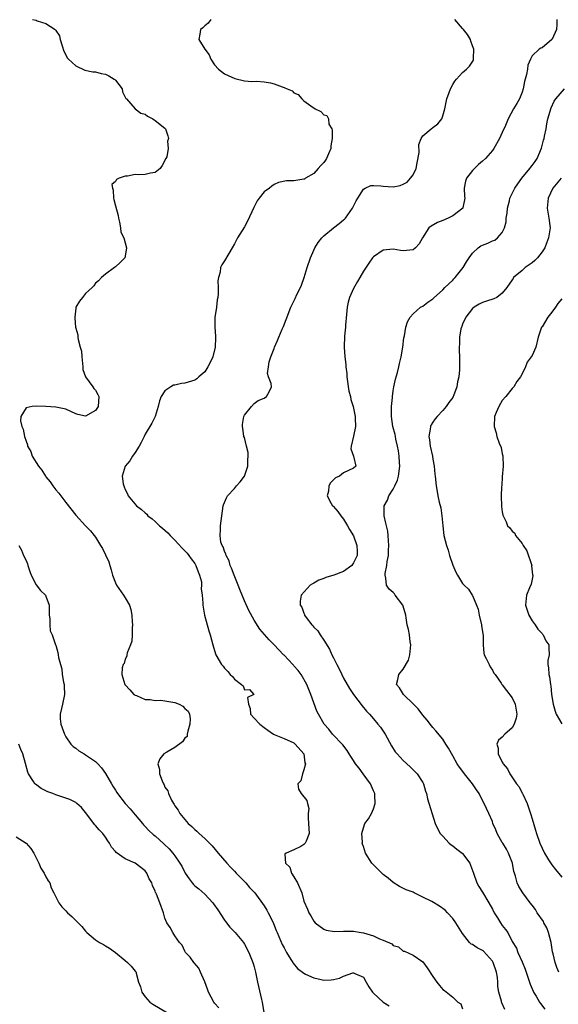
# Model space of a CAD drawing. Units: inches. Extents: x 2547000 to 2550000, y 1539000 to 1542000.
# Drawn here: x 2547404 to 2547512, y 1539805 to 1540003 of the extents above; entities that cross this region are included whole.
import ezdxf

# ---------------------------------------------------------------- set-up
doc = ezdxf.new("R2010")
doc.units = ezdxf.units.IN
doc.header["$MEASUREMENT"] = 0
doc.layers.add('LD25471539_2ft', color=151, linetype='Continuous')

msp = doc.modelspace()

# ---------------------------------------------------------------- linework, layer by layer
at = {"layer": 'LD25471539_2ft'}
for points, elevation in [([(2547406.27, 1540003), (2547407, 1540002.85), (2547407.26, 1540002.74), (2547409, 1540002.22), (2547410.83, 1540001), (2547410.92, 1540000.92), (2547411, 1540000.78), (2547411.73, 1539999.73), (2547411.89, 1539999), (2547412.29, 1539997.71), (2547412.64, 1539996.64), (2547413, 1539995.89), (2547413.3, 1539995.3), (2547413.54, 1539995), (2547415, 1539993.64), (2547416.81, 1539992.81), (2547418.47, 1539992.47), (2547419, 1539992.44), (2547420.15, 1539992.15), (2547421, 1539991.98), (2547421.67, 1539991.67), (2547422.77, 1539991), (2547422.89, 1539990.89), (2547423, 1539990.76), (2547424.38, 1539989), (2547424.45, 1539988.45), (2547425.1, 1539987.1), (2547425.24, 1539987), (2547427, 1539985), (2547428.14, 1539984.14), (2547429, 1539983.9), (2547429.5, 1539983.5), (2547430.57, 1539983), (2547430.8, 1539982.8), (2547431, 1539982.68), (2547433, 1539981.11), (2547433.12, 1539981), (2547433.58, 1539979.58), (2547433.71, 1539979), (2547433.52, 1539978.48), (2547433.61, 1539977), (2547433.34, 1539975.34), (2547433.2, 1539975), (2547432.42, 1539973.58), (2547432.04, 1539973), (2547431, 1539972.2), (2547430.05, 1539972.05), (2547429, 1539971.78), (2547427.73, 1539971.73), (2547427, 1539971.75), (2547425.43, 1539971.43), (2547425, 1539971.44), (2547423.77, 1539971), (2547423.23, 1539970.77), (2547423, 1539970.35), (2547422.27, 1539969.73), (2547422.41, 1539969), (2547422.58, 1539968.58), (2547422.59, 1539967), (2547422.7, 1539966.7), (2547423, 1539965.48), (2547423.53, 1539963.53), (2547423.63, 1539963), (2547423.85, 1539962.15), (2547424.04, 1539961), (2547424.12, 1539960.12), (2547424.7, 1539959), (2547425, 1539957.98), (2547425.27, 1539957), (2547425, 1539955.3), (2547424.9, 1539955), (2547423.97, 1539954.03), (2547423, 1539953.13), (2547422.79, 1539953), (2547421, 1539951.65), (2547420.2, 1539951), (2547419.63, 1539950.37), (2547419, 1539949.85), (2547418.65, 1539949.35), (2547418.32, 1539949), (2547417, 1539947.79), (2547416.37, 1539947), (2547415.74, 1539946.26), (2547415.04, 1539945), (2547415, 1539944.84), (2547414.8, 1539943), (2547414.84, 1539942.84), (2547414.96, 1539941), (2547415, 1539940.83), (2547415.44, 1539939.44), (2547415.45, 1539939), (2547415.49, 1539938.51), (2547415.93, 1539937), (2547416.15, 1539936.15), (2547416.21, 1539935), (2547416.41, 1539933), (2547416.44, 1539932.44), (2547416.97, 1539931), (2547418.45, 1539929), (2547418.65, 1539928.65), (2547419, 1539928.33), (2547419.46, 1539927.46), (2547419.67, 1539927), (2547419.55, 1539925), (2547419, 1539924.23), (2547417, 1539923.1), (2547415.41, 1539923.41), (2547415, 1539923.53), (2547413.99, 1539923.99), (2547413, 1539924.47), (2547411, 1539924.89), (2547409, 1539925), (2547407, 1539925.06), (2547406.24, 1539925), (2547405, 1539924.75), (2547403.94, 1539923), (2547403.89, 1539922.11), (2547404.17, 1539921), (2547404.42, 1539920.42), (2547404.66, 1539919), (2547405, 1539918), (2547405.28, 1539917.28), (2547405.31, 1539917), (2547405.93, 1539915.93), (2547406.25, 1539915), (2547407.49, 1539913), (2547408.16, 1539912.16), (2547408.88, 1539911), (2547409, 1539910.84), (2547409.84, 1539909.84), (2547410.42, 1539909), (2547411, 1539908.25), (2547411.58, 1539907.58), (2547411.98, 1539907), (2547413, 1539905.65), (2547415, 1539903.15), (2547417, 1539900.98), (2547417.96, 1539899.96), (2547418.75, 1539899), (2547419, 1539898.66), (2547420, 1539897), (2547420.39, 1539896.39), (2547421, 1539895.12), (2547421.7, 1539893.7), (2547421.86, 1539893), (2547422.13, 1539892.13), (2547422.43, 1539891), (2547423, 1539889.5), (2547423.24, 1539889), (2547424.64, 1539887), (2547425, 1539886.43), (2547425.82, 1539885), (2547426.14, 1539884.14), (2547426.32, 1539883), (2547426.39, 1539881.61), (2547426.46, 1539881), (2547426.41, 1539880.41), (2547426.38, 1539879), (2547426.29, 1539877.71), (2547426.05, 1539877), (2547425.39, 1539875.39), (2547425.33, 1539875), (2547425.31, 1539874.69), (2547425, 1539874.13), (2547424.75, 1539873.25), (2547424.55, 1539873), (2547424.34, 1539872.34), (2547424.28, 1539871), (2547424.93, 1539869), (2547425, 1539868.9), (2547425.89, 1539867.89), (2547426.73, 1539867), (2547427, 1539866.84), (2547427.25, 1539866.75), (2547429, 1539866), (2547430, 1539866), (2547431, 1539865.79), (2547432.15, 1539865.85), (2547433, 1539865.73), (2547435, 1539865.35), (2547435.88, 1539865), (2547436.62, 1539864.62), (2547437, 1539864.16), (2547437.65, 1539863.65), (2547437.93, 1539863), (2547438.08, 1539862.08), (2547438.01, 1539861), (2547437.61, 1539859.61), (2547437.49, 1539859), (2547437.44, 1539858.55), (2547437, 1539858.19), (2547436.55, 1539857.45), (2547435, 1539856.27), (2547433.36, 1539855.36), (2547432.74, 1539855), (2547431.98, 1539854.02), (2547431.59, 1539853), (2547431.89, 1539851.89), (2547431.91, 1539851), (2547432.41, 1539849.59), (2547432.69, 1539849), (2547432.81, 1539848.81), (2547433, 1539848.34), (2547433.55, 1539847.55), (2547433.7, 1539847), (2547434.32, 1539845.68), (2547434.71, 1539845), (2547434.84, 1539844.84), (2547435, 1539844.55), (2547435.67, 1539843.67), (2547435.96, 1539843), (2547437.69, 1539841), (2547438.41, 1539840.41), (2547439, 1539839.76), (2547439.45, 1539839.45), (2547439.86, 1539839), (2547441, 1539837.95), (2547441.98, 1539837), (2547442.49, 1539836.49), (2547443.73, 1539835), (2547445.46, 1539833), (2547446.2, 1539832.2), (2547447, 1539831.38), (2547447.35, 1539831), (2547449, 1539829.31), (2547449.29, 1539829), (2547450.06, 1539828.06), (2547451, 1539827.15), (2547451.13, 1539827), (2547453, 1539824.42), (2547453.54, 1539823.54), (2547453.78, 1539823), (2547454.22, 1539822.22), (2547454.84, 1539820.84), (2547455.43, 1539819.43), (2547455.59, 1539819), (2547456.62, 1539816.62), (2547457, 1539815.92), (2547457.52, 1539815), (2547458.39, 1539813.61), (2547458.74, 1539813), (2547458.82, 1539812.82), (2547459.74, 1539811.74), (2547461, 1539810.8), (2547461.35, 1539810.65), (2547463, 1539809.89), (2547464.46, 1539809.54), (2547465, 1539809.43), (2547466.52, 1539809.48), (2547467, 1539809.56), (2547468.16, 1539809.84), (2547469, 1539810.24), (2547470.89, 1539810.89), (2547471, 1539810.9), (2547471.25, 1539810.75), (2547473, 1539810.04), (2547473.53, 1539809), (2547474.1, 1539808.1), (2547474.83, 1539807), (2547475, 1539806.79), (2547476.97, 1539804.97), (2547478.21, 1539804.21)], 8640), ([(2547442.23, 1540003), (2547441.71, 1540002.29), (2547441, 1540001.72), (2547440.65, 1540001.35), (2547440.18, 1540001), (2547440.03, 1540000.03), (2547439.82, 1539999), (2547441.01, 1539997), (2547441.89, 1539995.89), (2547442.26, 1539995), (2547443, 1539993.88), (2547443.77, 1539993), (2547445, 1539992.08), (2547445.71, 1539991.71), (2547447.08, 1539991.08), (2547449, 1539990.67), (2547450.53, 1539990.53), (2547451.44, 1539990.56), (2547453, 1539990.44), (2547454.24, 1539990.24), (2547455, 1539990.07), (2547456.59, 1539989.41), (2547457, 1539989.31), (2547457.64, 1539989), (2547458.61, 1539988.61), (2547459, 1539988.2), (2547459.86, 1539987.86), (2547460.56, 1539987), (2547461, 1539986.63), (2547462.4, 1539985.6), (2547463.28, 1539985), (2547464.44, 1539984.44), (2547465, 1539983.76), (2547465.63, 1539983.63), (2547465.94, 1539983), (2547466.06, 1539981.94), (2547466.62, 1539981), (2547466.73, 1539980.73), (2547466.7, 1539979), (2547466.44, 1539977.56), (2547466.41, 1539977), (2547465.93, 1539975.93), (2547465.54, 1539975), (2547465.36, 1539974.64), (2547465, 1539974.17), (2547464.43, 1539973.57), (2547463.85, 1539973), (2547463, 1539972), (2547461.32, 1539971), (2547461.14, 1539970.86), (2547461, 1539970.8), (2547459, 1539970.51), (2547457.5, 1539970.5), (2547455.86, 1539970.14), (2547455, 1539969.73), (2547454.57, 1539969.43), (2547454.06, 1539969), (2547453, 1539968.27), (2547451.97, 1539967), (2547451.56, 1539966.44), (2547450.91, 1539965.09), (2547449.63, 1539962.37), (2547449, 1539961.23), (2547447.65, 1539959), (2547447, 1539957.78), (2547446.55, 1539957), (2547445.86, 1539955.86), (2547445, 1539954.39), (2547444.45, 1539953.55), (2547444.21, 1539953), (2547444.09, 1539952.09), (2547443.77, 1539951), (2547443.68, 1539950.32), (2547443.71, 1539949), (2547443.69, 1539947.69), (2547443.62, 1539947), (2547443.52, 1539946.48), (2547443.35, 1539945), (2547443.05, 1539942.95), (2547443.02, 1539941), (2547443.18, 1539939.18), (2547443.16, 1539938.84), (2547443.14, 1539937), (2547442.62, 1539935), (2547442.12, 1539933.88), (2547441.63, 1539933), (2547441, 1539932.03), (2547439.83, 1539931), (2547439.4, 1539930.6), (2547439, 1539930.34), (2547437, 1539929.71), (2547436.34, 1539929.66), (2547435, 1539929.33), (2547434.71, 1539929.29), (2547434.15, 1539929), (2547433, 1539928.17), (2547432.2, 1539927), (2547431.87, 1539926.13), (2547431.61, 1539925), (2547431.02, 1539923), (2547430.35, 1539921.65), (2547429, 1539919.43), (2547428.78, 1539919), (2547428.21, 1539917.79), (2547427.77, 1539917), (2547427, 1539915.77), (2547426.43, 1539915), (2547425.91, 1539914.09), (2547425, 1539913), (2547424.4, 1539911), (2547424.57, 1539909.43), (2547424.68, 1539909), (2547424.8, 1539908.8), (2547425, 1539908.28), (2547425.44, 1539907.44), (2547425.59, 1539907), (2547427.24, 1539905), (2547428.26, 1539904.26), (2547429, 1539903.57), (2547429.31, 1539903.31), (2547429.55, 1539903), (2547430.39, 1539902.39), (2547431, 1539901.83), (2547431.86, 1539901), (2547432.49, 1539900.49), (2547433.55, 1539899.55), (2547434.03, 1539899), (2547435, 1539898.09), (2547436.46, 1539896.46), (2547437, 1539895.95), (2547437.45, 1539895.45), (2547437.83, 1539895), (2547438.31, 1539894.31), (2547439, 1539893.38), (2547439.25, 1539893), (2547439.67, 1539891.67), (2547439.99, 1539891), (2547440.33, 1539889.67), (2547440.35, 1539889), (2547440.27, 1539888.27), (2547440.52, 1539887), (2547440.63, 1539885.37), (2547440.63, 1539885), (2547440.96, 1539883), (2547441.82, 1539879.82), (2547442.11, 1539879), (2547442.62, 1539877), (2547443, 1539875.85), (2547443.26, 1539875), (2547444.42, 1539873), (2547444.7, 1539872.7), (2547445, 1539872.31), (2547445.64, 1539871.64), (2547446.17, 1539871), (2547446.6, 1539870.6), (2547447, 1539870.04), (2547448.43, 1539869), (2547448.73, 1539868.73), (2547449, 1539867.93), (2547450.02, 1539868.02), (2547450.88, 1539867), (2547449.65, 1539866.35), (2547449.81, 1539865), (2547450.18, 1539864.18), (2547450.23, 1539863), (2547451, 1539862.22), (2547452.11, 1539861), (2547453, 1539860.36), (2547453.76, 1539859.76), (2547454.86, 1539859), (2547455, 1539858.91), (2547457, 1539858.09), (2547459, 1539857.21), (2547459.26, 1539857), (2547460.97, 1539855), (2547461.22, 1539853.22), (2547461.3, 1539853), (2547461, 1539851.8), (2547460.7, 1539851), (2547460.4, 1539849.6), (2547459.8, 1539849), (2547459.9, 1539847.9), (2547460.45, 1539847), (2547461.62, 1539845.62), (2547461.72, 1539845), (2547461.98, 1539843.98), (2547461.83, 1539843), (2547461.84, 1539842.16), (2547461.95, 1539841), (2547461.98, 1539839.98), (2547462.07, 1539839), (2547461.43, 1539837.43), (2547461.28, 1539837), (2547461, 1539836.73), (2547460.37, 1539836.37), (2547459, 1539835.66), (2547457.45, 1539835), (2547457.19, 1539834.81), (2547457.3, 1539833), (2547458.15, 1539832.16), (2547458.49, 1539831), (2547459, 1539830.24), (2547459.72, 1539829), (2547460.58, 1539827), (2547461, 1539825.34), (2547461.73, 1539823.73), (2547461.98, 1539823), (2547462.41, 1539822.41), (2547463, 1539821.28), (2547463.24, 1539821), (2547465, 1539819.69), (2547465.48, 1539819.48), (2547467.2, 1539819.2), (2547469, 1539819.3), (2547469.28, 1539819.28), (2547471, 1539819.28), (2547472.53, 1539819), (2547473, 1539818.94), (2547475, 1539818.32), (2547476.23, 1539817.77), (2547477, 1539817.46), (2547478.71, 1539816.71), (2547479, 1539816.43), (2547480.1, 1539816.1), (2547481, 1539815.28), (2547481.25, 1539815.25), (2547483, 1539814.43), (2547485, 1539813.09), (2547485.88, 1539811.88), (2547487, 1539810.16), (2547487.79, 1539809), (2547488.36, 1539808.36), (2547489, 1539807.52), (2547489.31, 1539807.31), (2547491, 1539806.02), (2547492.03, 1539805), (2547492.62, 1539804.62), (2547493, 1539803.66)], 8638), ([(2547501.49, 1539803.49), (2547500.88, 1539804.88), (2547500.83, 1539805), (2547500.8, 1539805.2), (2547500.32, 1539807), (2547500.11, 1539808.11), (2547500.12, 1539809), (2547500.05, 1539809.95), (2547499.85, 1539811), (2547499.13, 1539813), (2547499, 1539813.22), (2547497.23, 1539815.23), (2547497, 1539815.41), (2547495.93, 1539815.93), (2547495, 1539816.57), (2547494.69, 1539816.69), (2547494.38, 1539817), (2547493, 1539818.83), (2547491.66, 1539821), (2547491, 1539821.85), (2547489.96, 1539823), (2547489.49, 1539823.49), (2547488.34, 1539824.34), (2547486.76, 1539825.24), (2547485, 1539826.17), (2547483.21, 1539827), (2547483, 1539827.12), (2547481.63, 1539827.63), (2547480.3, 1539828.3), (2547479, 1539829.07), (2547477.99, 1539829.99), (2547477, 1539830.7), (2547476.68, 1539831), (2547475.85, 1539831.85), (2547474.84, 1539832.84), (2547474.7, 1539833), (2547473.45, 1539835), (2547473, 1539836.35), (2547472.82, 1539836.82), (2547472.78, 1539837), (2547472.79, 1539837.21), (2547472.66, 1539839), (2547473, 1539840.09), (2547473.31, 1539841), (2547474.05, 1539841.95), (2547474.61, 1539843), (2547475, 1539843.96), (2547475.38, 1539845), (2547475.31, 1539846.69), (2547475.27, 1539847), (2547475, 1539847.56), (2547474.41, 1539849), (2547472.94, 1539851), (2547472.14, 1539852.14), (2547471.41, 1539853), (2547471, 1539853.69), (2547470.49, 1539854.49), (2547470.12, 1539855), (2547469.71, 1539855.71), (2547468.85, 1539856.85), (2547466.79, 1539859), (2547466, 1539860), (2547465.11, 1539861), (2547463.94, 1539863), (2547463.62, 1539863.62), (2547463, 1539865.29), (2547462.42, 1539867), (2547461.98, 1539867.98), (2547461.61, 1539869), (2547460.45, 1539871), (2547459.84, 1539871.84), (2547459, 1539872.77), (2547458.9, 1539872.9), (2547458.79, 1539873), (2547457, 1539874.89), (2547456.88, 1539875), (2547455, 1539877), (2547454, 1539878), (2547452.15, 1539880.15), (2547451, 1539881.98), (2547449.92, 1539883.92), (2547449, 1539885.87), (2547448.11, 1539888.11), (2547447.78, 1539889), (2547446.92, 1539891), (2547446.42, 1539892.42), (2547446.13, 1539893), (2547445.91, 1539893.91), (2547445.32, 1539895), (2547445.29, 1539895.29), (2547445, 1539895.88), (2547444.74, 1539896.74), (2547444.55, 1539897), (2547444.29, 1539897.71), (2547444.09, 1539899), (2547444.21, 1539900.21), (2547444.16, 1539901), (2547444.44, 1539903), (2547444.74, 1539905), (2547444.8, 1539905.2), (2547445, 1539905.65), (2547445.38, 1539906.62), (2547445.57, 1539907), (2547447, 1539908.52), (2547447.39, 1539909), (2547448.17, 1539909.83), (2547449, 1539910.96), (2547449.72, 1539913), (2547449.73, 1539914.27), (2547449.79, 1539915), (2547449.75, 1539915.75), (2547449.45, 1539917), (2547449, 1539918.74), (2547448.92, 1539919), (2547448.67, 1539920.67), (2547448.6, 1539921), (2547448.61, 1539921.39), (2547448.89, 1539923), (2547449, 1539923.26), (2547450.47, 1539925), (2547451, 1539925.6), (2547451.8, 1539926.2), (2547453, 1539926.7), (2547453.48, 1539927), (2547454, 1539928), (2547454.46, 1539929), (2547454.38, 1539929.62), (2547453.86, 1539931), (2547453.67, 1539931.67), (2547453.84, 1539933), (2547454.01, 1539934.01), (2547454.33, 1539935), (2547455, 1539936.73), (2547455.08, 1539937), (2547455.68, 1539938.32), (2547455.92, 1539939), (2547456.63, 1539940.63), (2547456.87, 1539941.13), (2547457.44, 1539942.56), (2547458.35, 1539945), (2547459.21, 1539946.79), (2547459.58, 1539947.58), (2547460.29, 1539949), (2547460.52, 1539949.48), (2547461.08, 1539951), (2547461.68, 1539953), (2547462.35, 1539955), (2547463, 1539956.53), (2547463.22, 1539957), (2547463.91, 1539958.09), (2547464.62, 1539959), (2547465, 1539959.38), (2547466.95, 1539961), (2547468.12, 1539961.88), (2547469, 1539962.62), (2547469.2, 1539962.8), (2547469.38, 1539963), (2547470.32, 1539964.32), (2547470.83, 1539965), (2547471.54, 1539966.46), (2547471.84, 1539967), (2547473, 1539968.81), (2547473.36, 1539969), (2547474.47, 1539969.53), (2547475, 1539969.56), (2547476.51, 1539969.49), (2547477, 1539969.39), (2547479, 1539969.3), (2547480.42, 1539969.58), (2547481, 1539969.83), (2547481.79, 1539970.21), (2547482.52, 1539971), (2547483, 1539971.72), (2547483.6, 1539973), (2547483.85, 1539974.15), (2547484.22, 1539976.22), (2547484.2, 1539977.8), (2547484.62, 1539979), (2547485, 1539979.56), (2547486.66, 1539981), (2547487, 1539981.22), (2547488.03, 1539981.97), (2547488.78, 1539983), (2547489, 1539983.59), (2547489.41, 1539985), (2547489.65, 1539986.35), (2547489.8, 1539987), (2547490.31, 1539988.31), (2547490.52, 1539989), (2547491, 1539989.89), (2547491.4, 1539990.6), (2547491.79, 1539991), (2547493, 1539992.33), (2547493.78, 1539993), (2547494.4, 1539993.6), (2547495.18, 1539994.82), (2547495.22, 1539995), (2547495.16, 1539995.16), (2547495.24, 1539997), (2547495, 1539997.72), (2547494.63, 1539998.63), (2547494.57, 1539999), (2547493.99, 1539999.99), (2547493.15, 1540001), (2547493, 1540001.16), (2547491.45, 1540003)], 8636), ([(2547511.96, 1540003), (2547511.96, 1540002.04), (2547511.93, 1540001), (2547511.07, 1539999.07), (2547511, 1539998.95), (2547509, 1539997.32), (2547508.78, 1539997.22), (2547508.45, 1539997), (2547507, 1539995.65), (2547506.68, 1539995), (2547506.17, 1539993.83), (2547506.09, 1539993), (2547505.9, 1539991.9), (2547505.49, 1539990.51), (2547505.2, 1539989), (2547505, 1539988.39), (2547504.43, 1539987), (2547503.93, 1539986.07), (2547503.28, 1539985), (2547502.21, 1539983), (2547501.63, 1539981.63), (2547501, 1539980.23), (2547500.4, 1539979), (2547499.3, 1539977), (2547499, 1539976.6), (2547497.63, 1539975), (2547497, 1539974.43), (2547496.2, 1539973.8), (2547495.39, 1539973), (2547495, 1539972.56), (2547493.75, 1539971), (2547493.58, 1539970.42), (2547493.29, 1539969), (2547493.35, 1539967.35), (2547493.41, 1539967), (2547493.03, 1539965.03), (2547493.04, 1539965), (2547491, 1539963.43), (2547490.1, 1539963), (2547489, 1539962.53), (2547487.91, 1539962.09), (2547486.64, 1539961.36), (2547486.21, 1539961), (2547484.88, 1539959), (2547484.22, 1539957.78), (2547483.5, 1539957), (2547483, 1539956.62), (2547481, 1539956.37), (2547480.48, 1539956.48), (2547479, 1539956.72), (2547477, 1539956.53), (2547475, 1539955.2), (2547474.81, 1539955), (2547474.08, 1539953.92), (2547473, 1539952.28), (2547472.29, 1539951), (2547471.78, 1539950.22), (2547471, 1539948.81), (2547470.19, 1539947), (2547469.95, 1539946.05), (2547469.73, 1539945), (2547469.58, 1539943.58), (2547469.39, 1539941.39), (2547469.37, 1539941), (2547469.19, 1539939.19), (2547469.11, 1539937), (2547469.25, 1539935), (2547469.46, 1539933.46), (2547469.46, 1539933), (2547469.64, 1539931.64), (2547469.66, 1539931), (2547470.08, 1539928.08), (2547470.38, 1539927), (2547470.45, 1539926.45), (2547470.94, 1539925), (2547471.33, 1539923), (2547471.36, 1539922.64), (2547471.37, 1539921), (2547471, 1539919.05), (2547470.56, 1539917), (2547470.48, 1539916.48), (2547471, 1539915), (2547471.5, 1539913), (2547471, 1539912.57), (2547469, 1539911.65), (2547468.16, 1539911), (2547467.39, 1539910.61), (2547467, 1539910.21), (2547466.37, 1539909.63), (2547466.02, 1539909), (2547465.94, 1539907.94), (2547465.68, 1539907), (2547466.5, 1539905.5), (2547466.8, 1539905), (2547466.91, 1539904.91), (2547467.87, 1539903.87), (2547468.47, 1539903), (2547469, 1539902.28), (2547469.82, 1539901), (2547470.2, 1539900.2), (2547471, 1539898.98), (2547471.7, 1539897), (2547471.77, 1539895.77), (2547471.72, 1539895), (2547471, 1539893.5), (2547470.64, 1539893), (2547469, 1539891.8), (2547467.03, 1539891.03), (2547465.43, 1539890.57), (2547465, 1539890.35), (2547464, 1539890), (2547463, 1539889.41), (2547462.71, 1539889.29), (2547462.27, 1539889), (2547460.42, 1539887), (2547460.23, 1539885.76), (2547460.27, 1539885), (2547460.56, 1539884.56), (2547461, 1539883.34), (2547461.11, 1539883.11), (2547461.14, 1539883), (2547461.48, 1539882.52), (2547462.63, 1539881), (2547462.82, 1539880.82), (2547463, 1539880.58), (2547463.78, 1539879.78), (2547464.25, 1539879), (2547465, 1539877.96), (2547466.14, 1539876.14), (2547466.66, 1539875), (2547467, 1539874.34), (2547467.64, 1539873), (2547468.12, 1539872.12), (2547468.63, 1539871), (2547469, 1539870.28), (2547470.17, 1539868.17), (2547471, 1539866.96), (2547472.72, 1539864.72), (2547473.63, 1539863.62), (2547474.21, 1539863), (2547475, 1539862.05), (2547475.93, 1539861), (2547476.41, 1539860.41), (2547477.35, 1539859), (2547478.65, 1539856.65), (2547479.43, 1539855.43), (2547479.78, 1539855), (2547481, 1539853.7), (2547482.39, 1539852.39), (2547483.43, 1539851.43), (2547483.86, 1539851), (2547485, 1539849.23), (2547485.12, 1539849), (2547485.5, 1539847.5), (2547485.71, 1539847), (2547485.93, 1539845.93), (2547487.47, 1539841), (2547487.95, 1539839.95), (2547488.46, 1539839), (2547489, 1539838.43), (2547490.31, 1539837), (2547490.68, 1539836.68), (2547491, 1539836.49), (2547491.81, 1539835.81), (2547492.91, 1539835), (2547493, 1539834.91), (2547494.46, 1539833), (2547494.61, 1539832.61), (2547495, 1539831.5), (2547495.16, 1539831), (2547495.86, 1539829), (2547496.26, 1539828.26), (2547497, 1539827.15), (2547498.31, 1539825), (2547499, 1539823.73), (2547499.37, 1539823), (2547500.04, 1539821.96), (2547500.62, 1539821), (2547501, 1539820.45), (2547501.65, 1539819.65), (2547502.12, 1539819), (2547503, 1539817.24), (2547503.83, 1539815.83), (2547504.11, 1539815), (2547505, 1539813.1), (2547505.63, 1539811.63), (2547505.79, 1539811), (2547506.61, 1539808.61), (2547507.2, 1539807.2), (2547507.3, 1539807), (2547507.81, 1539806.19), (2547508.51, 1539805), (2547508.7, 1539804.7), (2547509.57, 1539803.57)], 8634), ([(2547512.39, 1539811), (2547511.96, 1539811.96), (2547511.63, 1539813), (2547511.27, 1539814.73), (2547511.14, 1539815.14), (2547510.86, 1539817), (2547510.33, 1539819), (2547509.96, 1539819.96), (2547509.39, 1539821), (2547509.27, 1539821.27), (2547508.05, 1539823), (2547507.68, 1539823.68), (2547507, 1539824.54), (2547506.61, 1539825), (2547505.12, 1539827), (2547504.32, 1539828.32), (2547504, 1539829), (2547503.65, 1539830.35), (2547503.43, 1539831), (2547503.33, 1539831.33), (2547503.06, 1539833), (2547502.26, 1539835), (2547501.81, 1539835.81), (2547501.09, 1539837), (2547501, 1539837.19), (2547499.95, 1539839), (2547499.71, 1539839.71), (2547499.12, 1539841), (2547499, 1539841.38), (2547498.3, 1539843), (2547497.36, 1539845), (2547497, 1539845.59), (2547496.33, 1539847), (2547495.79, 1539847.79), (2547495.02, 1539849), (2547493.39, 1539851), (2547493.21, 1539851.21), (2547492.34, 1539852.34), (2547491.91, 1539853), (2547491, 1539854.59), (2547490.16, 1539856.16), (2547489.64, 1539857), (2547489, 1539857.97), (2547487.63, 1539859.63), (2547487, 1539860.36), (2547486.69, 1539860.69), (2547485.82, 1539861.82), (2547485, 1539862.79), (2547484.06, 1539864.06), (2547483.07, 1539865), (2547481.07, 1539867), (2547480.3, 1539868.3), (2547479.7, 1539869), (2547479.97, 1539870.03), (2547480.12, 1539871), (2547481, 1539872.06), (2547482.1, 1539873.9), (2547482.34, 1539875), (2547482.53, 1539877), (2547482.39, 1539877.61), (2547482.27, 1539879), (2547482.11, 1539880.11), (2547481.84, 1539881), (2547481.6, 1539882.4), (2547481.53, 1539883), (2547481.44, 1539883.44), (2547480.97, 1539884.97), (2547479.4, 1539887), (2547479.24, 1539887.24), (2547479, 1539887.53), (2547478.22, 1539888.22), (2547477.65, 1539889), (2547477.55, 1539890.45), (2547477.39, 1539891), (2547477.39, 1539891.39), (2547477.74, 1539893), (2547477.78, 1539893.78), (2547478.04, 1539895), (2547478.07, 1539896.07), (2547478.15, 1539897), (2547478.06, 1539897.94), (2547478.01, 1539899), (2547477.9, 1539899.9), (2547477.62, 1539901), (2547477.53, 1539901.53), (2547477.15, 1539903), (2547477.16, 1539905), (2547477.83, 1539906.17), (2547478.1, 1539907), (2547479, 1539908.33), (2547479.33, 1539909), (2547479.85, 1539910.15), (2547480.07, 1539911), (2547480.35, 1539913), (2547480.28, 1539913.72), (2547480.23, 1539915), (2547480.07, 1539916.07), (2547479.88, 1539917), (2547479.54, 1539918.46), (2547479.44, 1539919), (2547479.38, 1539919.38), (2547478.94, 1539921), (2547478.64, 1539923), (2547478.68, 1539924.68), (2547478.67, 1539925), (2547478.86, 1539926.86), (2547478.86, 1539927), (2547479, 1539928.17), (2547479.13, 1539929), (2547479.45, 1539930.55), (2547479.86, 1539931.86), (2547480.16, 1539933), (2547480.29, 1539933.71), (2547480.63, 1539935), (2547480.94, 1539936.94), (2547481.14, 1539938.86), (2547481.25, 1539939.25), (2547481.56, 1539941), (2547481.9, 1539942.1), (2547482.42, 1539943), (2547483, 1539943.69), (2547484.53, 1539945), (2547485, 1539945.26), (2547485.96, 1539946.04), (2547487, 1539946.69), (2547487.14, 1539946.86), (2547489, 1539948.52), (2547489.44, 1539949), (2547491, 1539950.46), (2547491.25, 1539950.75), (2547491.48, 1539951), (2547493.12, 1539953), (2547493.8, 1539954.2), (2547494.32, 1539955), (2547495, 1539955.91), (2547496.12, 1539957), (2547496.64, 1539957.36), (2547497, 1539957.52), (2547498.07, 1539957.93), (2547499, 1539958.4), (2547499.48, 1539958.52), (2547500.06, 1539959), (2547501, 1539960.1), (2547501.41, 1539961), (2547501.75, 1539962.25), (2547501.8, 1539963), (2547501.95, 1539963.95), (2547502.03, 1539965), (2547502.44, 1539966.44), (2547502.48, 1539967), (2547503.54, 1539969), (2547504.11, 1539969.89), (2547504.96, 1539971), (2547506.56, 1539973), (2547506.74, 1539973.26), (2547507, 1539973.56), (2547507.59, 1539974.41), (2547508.02, 1539975), (2547508.92, 1539977.08), (2547509.33, 1539978.67), (2547509.41, 1539979), (2547509.48, 1539979.48), (2547509.81, 1539981), (2547509.97, 1539981.97), (2547510.2, 1539983), (2547510.82, 1539985.18), (2547511.48, 1539986.52), (2547511.81, 1539987), (2547513.52, 1539989)], 8632), ([(2547512.83, 1539971), (2547511.18, 1539969), (2547510.23, 1539967), (2547510.03, 1539965), (2547510.38, 1539963), (2547510.62, 1539961), (2547510.31, 1539959), (2547509.9, 1539957.9), (2547509.54, 1539957), (2547509, 1539956.19), (2547508.1, 1539955), (2547507.56, 1539954.44), (2547507, 1539953.96), (2547505.63, 1539953), (2547505, 1539952.39), (2547503.28, 1539951), (2547503.18, 1539950.82), (2547503, 1539950.54), (2547501.93, 1539949), (2547501, 1539947.83), (2547499.87, 1539947), (2547499.3, 1539946.7), (2547497.79, 1539946.21), (2547497, 1539946), (2547496.36, 1539945.64), (2547495.32, 1539945), (2547495, 1539944.75), (2547493.67, 1539943), (2547493, 1539941.58), (2547492.84, 1539941.16), (2547492.75, 1539941), (2547492.66, 1539940.66), (2547492.36, 1539939), (2547492.37, 1539937.63), (2547492.32, 1539937), (2547492.33, 1539936.33), (2547492.4, 1539935), (2547492.4, 1539933), (2547492.38, 1539932.38), (2547492.23, 1539931), (2547491.99, 1539930.01), (2547491.83, 1539929), (2547491.18, 1539927.18), (2547491.11, 1539927), (2547491, 1539926.82), (2547490.21, 1539925.79), (2547489.69, 1539925), (2547489, 1539924.23), (2547487.84, 1539923), (2547487.46, 1539922.54), (2547487, 1539921.89), (2547486.65, 1539921.35), (2547486.51, 1539921), (2547486.45, 1539920.45), (2547486.18, 1539919), (2547486.3, 1539918.3), (2547486.48, 1539917), (2547486.92, 1539915), (2547487, 1539914.39), (2547487.29, 1539913), (2547487.41, 1539911.41), (2547487.48, 1539911), (2547487.66, 1539909), (2547487.89, 1539907.89), (2547488, 1539907), (2547488.27, 1539905.73), (2547488.58, 1539904.58), (2547488.82, 1539903), (2547489.01, 1539901), (2547489.24, 1539899), (2547489.72, 1539897), (2547490.06, 1539896.06), (2547490.35, 1539895), (2547491, 1539893.02), (2547491.61, 1539891.61), (2547491.95, 1539891), (2547493, 1539889.34), (2547493.3, 1539889), (2547494.19, 1539888.19), (2547494.91, 1539887), (2547494.96, 1539886.96), (2547495.77, 1539885), (2547496.15, 1539884.15), (2547496.36, 1539883), (2547496.82, 1539881), (2547496.83, 1539880.83), (2547497.12, 1539878.88), (2547497.13, 1539877), (2547497.28, 1539875.28), (2547497.36, 1539875), (2547497.76, 1539874.24), (2547498.34, 1539873), (2547498.56, 1539872.56), (2547499, 1539871.88), (2547499.31, 1539871.31), (2547499.55, 1539871), (2547500.75, 1539869.25), (2547500.9, 1539869), (2547501, 1539868.91), (2547501.82, 1539867.82), (2547503, 1539866.33), (2547503.59, 1539865), (2547503.91, 1539863), (2547503.81, 1539862.19), (2547503.41, 1539861), (2547503, 1539860.29), (2547501.49, 1539859), (2547501, 1539858.39), (2547500.24, 1539857.76), (2547499.91, 1539857), (2547500.17, 1539856.17), (2547500.18, 1539855), (2547501, 1539853.32), (2547501.12, 1539853.12), (2547501.15, 1539853), (2547502.01, 1539852.01), (2547502.49, 1539851), (2547503.87, 1539849), (2547504.38, 1539848.38), (2547505, 1539847.11), (2547505.05, 1539847.05), (2547505.11, 1539846.89), (2547506.04, 1539845), (2547506.7, 1539843), (2547507, 1539841.94), (2547507.67, 1539839.67), (2547507.89, 1539839), (2547508.59, 1539837), (2547509.48, 1539835), (2547510.33, 1539833.67), (2547510.84, 1539832.84), (2547511, 1539832.67), (2547511.69, 1539831.69), (2547513, 1539830.17)], 8630), ([(2547513, 1539946.71), (2547512.21, 1539945.79), (2547511.72, 1539945), (2547511, 1539944.01), (2547510.14, 1539943), (2547509, 1539941.09), (2547508.92, 1539941), (2547508.21, 1539939), (2547507.73, 1539937), (2547507, 1539935.27), (2547506.84, 1539935), (2547506.02, 1539933.98), (2547505.67, 1539933), (2547505, 1539931.57), (2547504.66, 1539931), (2547503.95, 1539930.05), (2547503.32, 1539929), (2547503, 1539928.63), (2547501.69, 1539927), (2547501, 1539926.2), (2547500.27, 1539925), (2547499.78, 1539923.78), (2547499.44, 1539923), (2547499.34, 1539921), (2547499.73, 1539919.73), (2547499.9, 1539919), (2547500.39, 1539917.61), (2547500.77, 1539916.77), (2547501, 1539915.5), (2547501.1, 1539915.1), (2547501.11, 1539915), (2547501.18, 1539913), (2547501, 1539910.83), (2547500.88, 1539909.12), (2547500.84, 1539908.84), (2547500.79, 1539907), (2547500.86, 1539904.86), (2547501, 1539903.79), (2547501.12, 1539903.12), (2547501.15, 1539903), (2547501.8, 1539901.8), (2547502.06, 1539901), (2547502.54, 1539900.54), (2547503, 1539899.91), (2547503.5, 1539899.5), (2547503.64, 1539899), (2547505, 1539897.39), (2547505.2, 1539897), (2547505.93, 1539895.93), (2547506.92, 1539893), (2547506.91, 1539892.91), (2547507.11, 1539891.11), (2547507.14, 1539891), (2547507.13, 1539890.87), (2547506.8, 1539889.2), (2547506.46, 1539888.46), (2547505.9, 1539887), (2547505.69, 1539885), (2547505.99, 1539883.99), (2547506.32, 1539883), (2547507, 1539881.83), (2547507.61, 1539881), (2547508.13, 1539880.13), (2547509, 1539879.27), (2547509.12, 1539879.12), (2547509.24, 1539879), (2547509.77, 1539877.77), (2547510.4, 1539877), (2547510.38, 1539876.38), (2547510.42, 1539875), (2547510.15, 1539873.85), (2547510.14, 1539873), (2547510.34, 1539872.34), (2547510.38, 1539871), (2547510.52, 1539870.52), (2547510.7, 1539869), (2547510.76, 1539868.76), (2547510.93, 1539867), (2547511.24, 1539865), (2547511.63, 1539863.63), (2547511.87, 1539863), (2547513, 1539861.09)], 8628), ([(2547403.51, 1539897), (2547404.06, 1539896.06), (2547404.51, 1539895), (2547405, 1539894), (2547405.28, 1539893.28), (2547405.36, 1539893), (2547405.77, 1539891.77), (2547406.04, 1539891), (2547407, 1539889.09), (2547407.92, 1539887.92), (2547408.89, 1539887), (2547409, 1539886.77), (2547409.63, 1539885), (2547409.66, 1539883.66), (2547409.63, 1539883), (2547409.78, 1539882.22), (2547409.78, 1539881), (2547409.84, 1539879.84), (2547410.25, 1539879), (2547410.96, 1539877), (2547411, 1539876.92), (2547411.43, 1539875.43), (2547411.5, 1539875), (2547411.54, 1539874.46), (2547411.94, 1539873), (2547412.18, 1539872.18), (2547412.29, 1539871), (2547412.56, 1539869.44), (2547412.65, 1539869), (2547412.65, 1539868.65), (2547412.77, 1539867), (2547412.31, 1539865), (2547412.15, 1539864.15), (2547411.86, 1539863), (2547411.9, 1539862.1), (2547412.02, 1539861), (2547412.28, 1539860.28), (2547412.71, 1539859), (2547413, 1539858.48), (2547414.04, 1539857), (2547414.51, 1539856.51), (2547415, 1539856.16), (2547415.65, 1539855.65), (2547416.7, 1539855), (2547417, 1539854.84), (2547419, 1539853.45), (2547419.44, 1539853), (2547420.18, 1539852.18), (2547421.03, 1539851.03), (2547422.24, 1539849), (2547422.5, 1539848.5), (2547423, 1539847.67), (2547423.26, 1539847.26), (2547423.44, 1539847), (2547424.97, 1539845), (2547425.95, 1539843.95), (2547427, 1539842.74), (2547428.46, 1539841), (2547428.69, 1539840.69), (2547429, 1539840.39), (2547429.66, 1539839.66), (2547430.7, 1539838.7), (2547431, 1539838.47), (2547432.84, 1539836.84), (2547433.85, 1539835.85), (2547434.58, 1539835), (2547435, 1539834.44), (2547436.02, 1539833), (2547436.38, 1539832.38), (2547437.09, 1539831), (2547437.85, 1539829.85), (2547438.48, 1539829), (2547438.72, 1539828.72), (2547439, 1539828.45), (2547439.8, 1539827.8), (2547441, 1539826.72), (2547442.63, 1539825), (2547442.79, 1539824.79), (2547443.62, 1539823.62), (2547445, 1539821.51), (2547445.22, 1539821.22), (2547446.1, 1539820.1), (2547447.13, 1539819), (2547448.81, 1539817), (2547449, 1539816.68), (2547449.93, 1539815), (2547450.73, 1539813), (2547450.8, 1539812.8), (2547451, 1539812.07), (2547451.27, 1539811), (2547451.68, 1539809), (2547452.45, 1539805.55), (2547452.56, 1539805), (2547453, 1539802.49)], 8642), ([(2547443.84, 1539803.84), (2547443, 1539804.81), (2547442.86, 1539805), (2547441.79, 1539807), (2547441.6, 1539807.6), (2547441, 1539809.1), (2547440.19, 1539811), (2547439.82, 1539811.82), (2547438.91, 1539812.91), (2547438.82, 1539813), (2547438.06, 1539814.06), (2547437.12, 1539815), (2547437, 1539815.23), (2547436.47, 1539816.47), (2547435.92, 1539817), (2547435, 1539818.35), (2547434.58, 1539819), (2547434.04, 1539820.04), (2547433.4, 1539821), (2547433, 1539821.91), (2547432.69, 1539823), (2547431.98, 1539825), (2547431.28, 1539826.72), (2547431.14, 1539827), (2547431.09, 1539827.09), (2547431, 1539827.37), (2547430.47, 1539828.47), (2547430.33, 1539829), (2547429.82, 1539829.82), (2547429.36, 1539831), (2547429, 1539831.43), (2547427, 1539832.98), (2547425, 1539833.87), (2547423.14, 1539835.14), (2547423, 1539835.36), (2547422.21, 1539836.2), (2547421.82, 1539837), (2547421.47, 1539837.47), (2547421, 1539838.22), (2547420.47, 1539839), (2547419.71, 1539839.71), (2547419, 1539840.57), (2547418.79, 1539840.79), (2547418.66, 1539841), (2547417, 1539843.17), (2547416.18, 1539844.18), (2547415.26, 1539845), (2547415, 1539845.21), (2547413.83, 1539845.83), (2547411, 1539846.78), (2547410.39, 1539847), (2547409.39, 1539847.39), (2547408.06, 1539848.06), (2547406.89, 1539848.89), (2547406.79, 1539849), (2547406.52, 1539849.48), (2547405.52, 1539851), (2547405.35, 1539851.35), (2547404.9, 1539853.1), (2547404.32, 1539855), (2547403.92, 1539855.92), (2547403.55, 1539857)], 8644), ([(2547403, 1539838.32), (2547405.01, 1539837.01), (2547405.98, 1539835.98), (2547406.54, 1539835), (2547407.56, 1539833), (2547407.98, 1539831.98), (2547408.62, 1539831), (2547409, 1539830.22), (2547409.43, 1539829.43), (2547409.76, 1539829), (2547410.03, 1539828.03), (2547410.61, 1539827), (2547411.58, 1539825), (2547412.18, 1539824.18), (2547413, 1539823.37), (2547413.36, 1539823), (2547414.24, 1539822.24), (2547415.47, 1539821), (2547416.26, 1539820.26), (2547417, 1539819.27), (2547417.14, 1539819.14), (2547417.25, 1539819), (2547419, 1539817.51), (2547419.81, 1539817), (2547420.59, 1539816.59), (2547421, 1539816.31), (2547421.84, 1539815.84), (2547423.02, 1539815), (2547425, 1539813.35), (2547425.46, 1539813), (2547426.21, 1539812.21), (2547427, 1539811.22), (2547427.16, 1539811), (2547427.19, 1539810.81), (2547427.69, 1539809), (2547428.07, 1539808.07), (2547428.3, 1539807), (2547429, 1539806.08), (2547429.96, 1539805), (2547430.55, 1539804.55), (2547435, 1539801.95)], 8646)]:
    msp.add_lwpolyline(points, dxfattribs=dict(at, elevation=elevation))

doc.saveas('drawing.dxf')
